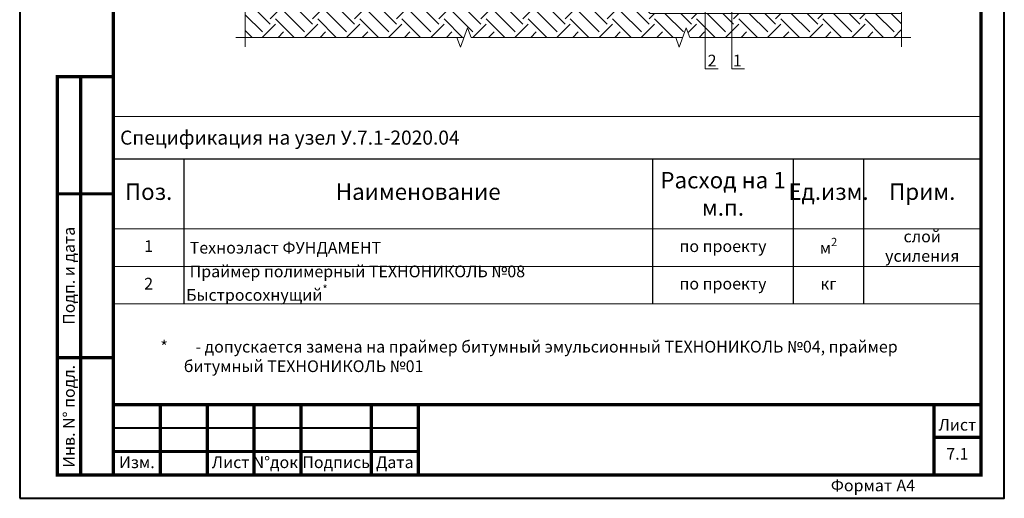
# Model space of a CAD drawing. Units: millimetres. Extents: x 18706 to 41995, y -63550 to -31585.
# Drawn here: x 23739 to 25839, y -60360 to -59338 of the extents above; entities that cross this region are included whole.
import ezdxf
from ezdxf import colors
from ezdxf.entities.mleader import LeaderData, LeaderLine
from ezdxf.enums import TextEntityAlignment as Align
from ezdxf.math import Vec2, Vec3

# ---------------------------------------------------------------- set-up
doc = ezdxf.new("R2010")
doc.units = ezdxf.units.MM
doc.layers.get('0').update_dxf_attribs({"lineweight": 30})
doc.layers.get('DEFPOINTS').update_dxf_attribs({"color": 251, "lineweight": 0})
doc.layers.add('FP-XX-МАРКИ ПОМЕЩЕНИЙ', color=250, linetype='Continuous', lineweight=25)
doc.layers.add('TN-АННОТАЦИИ', color=7, linetype='Continuous', lineweight=20, true_color=0x000000)
doc.layers.add('TN-ТАБЛИЦЫ', color=7, linetype='Continuous', lineweight=40, true_color=0x000000)
doc.styles.get("Standard").update_dxf_attribs({"font": 'txt.shx'})
doc.styles.add('TN-Текст', font='isocpeur.ttf')
doc.styles.add('TN-Текст-Аннотативный', font='isocpeur.ttf')

# ---------------------------------------------------------------- blocks, each defined once
blk = doc.blocks.new('*U35')
at = {"lineweight": 0}
blk.add_wipeout([(-20, -670), (-3392, -670), (-3467, -464), (-3617, -876), (-3692, -670), (-6933, -670), (-7008, -464), (-7158, -876), (-7233, -670), (-10898, -670), (-10898, 0), (-7233, 0), (-7158, -206), (-7008, 206), (-6933, 0), (-3692, 0), (-3617, -206), (-3467, 206), (-3392, 0), (-20, 0)], dxfattribs=at).dxf.layer = 'FP-XX-МАРКИ ПОМЕЩЕНИЙ'
at = {"linetype": 'Continuous'}
blk.add_lwpolyline([(-10825, 0), (-7233, 0), (-7233, 0), (-7158, -206), (-7008, 206), (-6933, 0), (-6933, 0), (-3692, 0), (-3617, -206), (-3467, 206), (-3392, 0), (200, 0)], dxfattribs=at)
blk = doc.blocks.new('*U11')
blk.add_lwpolyline([(0, 0), (210, 0), (210, 297), (0, 297)], close=True)
at = {"const_width": 0.7}
for points in [[(20, 5), (205, 5), (205, 292), (20, 292)], [(8, 5), (20, 5), (20, 90), (8, 90)], [(20, 20), (20, 5), (205, 5), (205, 20)]]:
    blk.add_lwpolyline(points, close=True, dxfattribs=at)
for points in [[(13, 5), (13, 90)], [(20, 65), (8, 65)], [(20, 30), (8, 30)], [(30, 20), (30, 5)], [(40, 20), (40, 5)], [(50, 20), (50, 5)], [(60, 20), (60, 5)], [(75, 20), (75, 5)], [(85, 20), (85, 5)], [(195, 20), (195, 5)], [(195, 13), (205, 13)], [(85, 10), (20, 10)]]:
    blk.add_lwpolyline(points, dxfattribs=at)
blk.add_lwpolyline([(85, 15), (20, 15)])
at = {"color": 0, "style": 'TN-Текст'}
for s, p in [('Подп. и дата', (10.5, 47.5)), ('Инв. N%%D подл.', (10.5, 17.5))]:
    blk.add_text(s, height=2.5, rotation=90, dxfattribs=at).set_placement(p, align=Align.MIDDLE_CENTER)
for s, p in [('Лист', (200, 13.67)), ('Изм.', (25, 5.67)), ('Лист', (45, 5.67)), ('N%%Dдок.', (55, 5.67)), ('Подпись', (67.5, 5.67)), ('Дата', (80, 5.67))]:
    blk.add_text(s, height=2.5, dxfattribs=at).set_placement(p, align=Align.BOTTOM_CENTER)
blk.add_text('Формат', height=2.5, dxfattribs=at).set_placement((173, 1.5))
at = {"color": 0, "lineweight": 30, "flags": 104}
blk.add_attdef('ФОРМА6', text='', height=3.5, dxfattribs=at).set_placement((140, 12.5), align=Align.MIDDLE_CENTER)
at = {"color": 0, "style": 'TN-Текст', "flags": 8}
blk.add_attdef('ЛИСТ__', text='', height=2.5, dxfattribs=at).set_placement((200, 9.5), align=Align.MIDDLE_CENTER)
blk.add_attdef('ФОРМАТ', (187, 1.5), '', height=2.5, dxfattribs=at)
blk = doc.blocks.new('*U105')
at = {"lineweight": 0}
blk.add_wipeout([(67, -670), (-4517, -670), (-4592, -464), (-4742, -876), (-4817, -670), (-9183, -670), (-9258, -464), (-9408, -876), (-9483, -670), (-13984, -670), (-13984, 0), (-9483, 0), (-9408, -206), (-9258, 206), (-9183, 0), (-4817, 0), (-4742, -206), (-4592, 206), (-4517, 0), (67, 0)], dxfattribs=at).dxf.layer = 'FP-XX-МАРКИ ПОМЕЩЕНИЙ'
at = {"linetype": 'Continuous'}
blk.add_lwpolyline([(-14200, 0), (-9483, 0), (-9483, 0), (-9408, -206), (-9258, 206), (-9183, 0), (-9183, 0), (-4817, 0), (-4742, -206), (-4592, 206), (-4517, 0), (200, 0)], dxfattribs=at)
blk = doc.blocks.new('*U106')
at = {"lineweight": 0}
blk.add_wipeout([(-20, -670), (-3392, -670), (-3467, -464), (-3617, -876), (-3692, -670), (-6933, -670), (-7008, -464), (-7158, -876), (-7233, -670), (-10520, -670), (-10520, 0), (-7233, 0), (-7158, -206), (-7008, 206), (-6933, 0), (-3692, 0), (-3617, -206), (-3467, 206), (-3392, 0), (-20, 0)], dxfattribs=at).dxf.layer = 'FP-XX-МАРКИ ПОМЕЩЕНИЙ'
at = {"linetype": 'Continuous'}
blk.add_lwpolyline([(-10825, 0), (-7233, 0), (-7233, 0), (-7158, -206), (-7008, 206), (-6933, 0), (-6933, 0), (-3692, 0), (-3617, -206), (-3467, 206), (-3392, 0), (200, 0)], dxfattribs=at)
blk = doc.blocks.new('_DotSmall')
at = {"color": 0, "linetype": 'ByBlock', "const_width": 0.5}
blk.add_lwpolyline([(-0.0625, 0, 1), (0.0625, 0, 1)], format="xyb", close=True, dxfattribs=at)
blk = doc.blocks.new('*T63')
at = {"layer": 'DEFPOINTS', "color": 8, "linetype": 'ByBlock', "lineweight": 0, "transparency": 16777216}
for p, q in [((0, 0), (1850, 0)), ((0, 0), (0, -90)), ((1850, 0), (1850, -90))]:
    blk.add_line(p, q, dxfattribs=at)
at = {"layer": 'TN-ТАБЛИЦЫ', "color": 0, "lineweight": 30, "transparency": 16777216}
for p, q in [((0, -90), (1850, -90)), ((0, -90), (0, -400)), ((150, -90), (150, -400)), ((1150, -90), (1150, -400)), ((1450, -90), (1450, -400)), ((1600, -90), (1600, -400)), ((1850, -90), (1850, -400))]:
    blk.add_line(p, q, dxfattribs=at)
at = {"layer": 'TN-ТАБЛИЦЫ', "color": 0, "linetype": 'ByBlock', "lineweight": 20, "transparency": 16777216}
for p, q in [((0, -240), (1850, -240)), ((0, -320), (1850, -320)), ((0, -400), (1850, -400))]:
    blk.add_line(p, q, dxfattribs=at)
at = {"layer": 'TN-ТАБЛИЦЫ', "color": 7, "lineweight": 13, "transparency": 16777216, "style": 'TN-Текст'}
for s, insert, char_height, width, attachment_point in [('{\\fISOCPEUR|b1|i0|c204|p34; Спецификация на узел \\C1;У.7.1-2020.04}', (5, -45), 30, 1840, 4), ('{\\T0.85;Расход на 1 м.п.}', (1300, -165), 35, 290, 5), ('Поз.', (75, -165), 35, 140, 5), ('Наименование', (650, -165), 35, 990, 5), ('Ед.изм.', (1525, -165), 35, 140, 5), ('Прим.', (1725, -165), 35, 240, 5), ('слой усиления', (1725, -280), 25, 240, 5), ('1', (75, -280), 25, 140, 5), (' {\\A1;\\C256;Техноэласт ФУНДАМЕНТ}', (155, -280), 25, 990, 4), ('по проекту', (1300, -280), 25, 290, 5), ('\\A1;м{\\H0.7x;\\S2^ ;}', (1525, -280), 25, 140, 5), ('\\A1; Праймер полимерный ТЕХНОНИКОЛЬ №08 Быстросохнущий{\\H0.7x;\\S*^ ;}', (155, -360), 25, 990, 4), ('2', (75, -360), 25, 140, 5), ('по проекту', (1300, -360), 25, 290, 5), ('кг', (1525, -360), 25, 140, 5)]:
    blk.add_mtext(s, dxfattribs=dict(at, insert=insert, char_height=char_height, width=width, attachment_point=attachment_point))

msp = doc.modelspace()

# ---------------------------------------------------------------- block references
msp.add_blockref('*T63', (23938.8, -59545))
at = {"layer": 'TN-АННОТАЦИИ', "xscale": 0.1, "yscale": 0.1, "zscale": 0.1, "rotation": 270}
msp.add_blockref('*U35', (24219.7, -59376.1), dxfattribs=at)

# ---------------------------------------------------------------- texts
at = {"layer": 'TN-АННОТАЦИИ', "color": 0, "insert": (23938.8, -60023.8), "char_height": 25, "attachment_point": 1, "style": 'TN-Текст-Аннотативный'}
msp.add_mtext_dynamic_manual_height_columns('\\A1;\\pxi-2,l6,t7;*^I- допускается замена на праймер битумный эмульсионный ТЕХНОНИКОЛЬ №04, праймер битумный ТЕХНОНИКОЛЬ №01', width=1812.889, gutter_width=20358.2, heights=[0], dxfattribs=at)

# ---------------------------------------------------------------- next in the draw order: hatches: boundary and pattern name
at = {"lineweight": 9, "transparency": 33554687}
h = msp.add_hatch(dxfattribs=at)
h.set_pattern_fill('EARTH', color=256, scale=10, angle=45)
h.set_pattern_definition([(45, (-5361.544, -35000), (0, 89.80256), [63.5, -63.5]), (45, (-5378.38, -34983.16), (0, 89.80256), [63.5, -63.5]), (45, (-5395.22, -34966.324), (0, 89.80256), [63.5, -63.5]), (135, (-5395.22, -34955.1), (-89.80256, 0), [63.5, -63.5]), (135, (-5378.38, -34938.26), (-89.80256, 0), [63.5, -63.5]), (135, (-5361.544, -34921.42), (-89.80256, 0), [63.5, -63.5])])
h.paths.add_polyline_path([(24219.7, -58825), (24583.5, -58825), (25083.5, -59325), (25619.7, -59325), (25619.7, -59376.1), (24219.7, -59376.1)])

# ---------------------------------------------------------------- next in the draw order: linework, layer by layer
at = {"lineweight": 15}
msp.add_lwpolyline([(24219.7, -58825), (24583.5, -58825), (25083.5, -59325), (25619.7, -59325), (25619.7, -59376.1), (24219.7, -59376.1)], close=True, dxfattribs=at)

# ---------------------------------------------------------------- next in the draw order: block references
at = {"layer": 'TN-ТАБЛИЦЫ', "color": 7}
ref = msp.add_blockref('*U11', (23738.8, -60360), dxfattribs=dict(at, xscale=10, yscale=10, zscale=10))
ref.add_attrib('ФОРМАТ', 'А4', (25608.8, -60345), dxfattribs={"layer": '0', "color": 0, "height": 25, "style": 'TN-Текст'})
ref.add_attrib('ЛИСТ__', '7.1', dxfattribs={"layer": '0', "color": 0, "height": 25, "style": 'TN-Текст'}).set_placement((25738.8, -60265), align=Align.MIDDLE_CENTER)

# ---------------------------------------------------------------- next in the draw order: block references
at = {"layer": 'TN-АННОТАЦИИ', "xscale": 0.1, "yscale": 0.1, "zscale": 0.1}
msp.add_blockref('*U105', (25619.7, -59376.1), dxfattribs=at)

# ---------------------------------------------------------------- next in the draw order: block references
at = {"layer": 'TN-АННОТАЦИИ', "xscale": -0.1, "yscale": 0.1, "zscale": 0.1, "rotation": 90}
msp.add_blockref('*U106', (25619.7, -59376.1), dxfattribs=at)

# ---------------------------------------------------------------- next in the draw order: leaders
at = {"layer": 'TN-АННОТАЦИИ'}
ml = msp.add_multileader_mtext('Standard', dxfattribs=at)
ml.set_content('2', color=256, style='TN-Текст')
ml.set_leader_properties(color=256, linetype='ByLayer', lineweight=-1)
ml.set_arrow_properties(name='DOTSMALL')
ml.build(insert=Vec2(0, 0))
ml.multileader.update_dxf_attribs({"text_left_attachment_type": 6, "text_right_attachment_type": 6, "dogleg_length": 100, "arrow_head_size": 50, "scale": 10})
ctx = ml.context
ctx.base_point, ctx.scale, ctx.char_height, ctx.arrow_head_size, ctx.landing_gap_size, ctx.plane_origin, ctx.plane_x_axis, ctx.plane_y_axis = Vec3(25209.3, -59443.1), 10, 25, 50, 0, Vec3(23024.3, -57117), Vec3(1, 0.000008), Vec3(-0.000008, 1)
ctx.left_attachment, ctx.right_attachment, ctx.text_align_type = 6, 6, 1
notes = []
notes.append((ctx, [(1, (1, 1, 0), (25201.1, -59443.1), (1, 0.000008), 8.18, [(0, [(25201.1, -59125)], 0, [])])]))
ctx.mtext.insert, ctx.mtext.text_direction, ctx.mtext.rotation, ctx.mtext.alignment, ctx.mtext.line_spacing_style, ctx.mtext.flow_direction = Vec3(25215.5, -59413.1), Vec3(1, 0.000008), 0.000008, 2, 2, 5
ml = msp.add_multileader_mtext('Standard', dxfattribs=at)
ml.set_content('1', color=256, style='TN-Текст')
ml.set_leader_properties(color=256, linetype='ByLayer', lineweight=-1)
ml.set_arrow_properties(name='DOTSMALL')
ml.build(insert=Vec2(0, 0))
ml.multileader.update_dxf_attribs({"text_left_attachment_type": 6, "text_right_attachment_type": 6, "dogleg_length": 100, "arrow_head_size": 50, "scale": 10})
ctx = ml.context
ctx.base_point, ctx.scale, ctx.char_height, ctx.arrow_head_size, ctx.landing_gap_size, ctx.plane_origin, ctx.plane_x_axis, ctx.plane_y_axis = Vec3(25265.6, -59443.1), 10, 25, 50, 0, Vec3(23080.6, -57117), Vec3(1, 0.000008), Vec3(-0.000008, 1)
ctx.left_attachment, ctx.right_attachment, ctx.text_align_type = 6, 6, 1
notes.append((ctx, [(1, (1, 1, 0), (25257.4, -59443.1), (1, 0.000008), 8.18, [(0, [(25257.4, -59110.5)], 0, [])])]))
ctx.mtext.insert, ctx.mtext.text_direction, ctx.mtext.rotation, ctx.mtext.alignment, ctx.mtext.line_spacing_style, ctx.mtext.flow_direction = Vec3(25269.3, -59413.1), Vec3(1, 0.000008), 0.000008, 2, 2, 5
for ctx, leaders in notes:
    for number, flags, end, landing, length, lines in leaders:
        leader = LeaderData()
        leader.index, (leader.has_last_leader_line, leader.has_dogleg_vector, leader.attachment_direction) = number, flags
        leader.last_leader_point, leader.dogleg_vector, leader.dogleg_length = Vec3(end), Vec3(landing), length
        for number, points, colour, breaks in lines:
            line = LeaderLine()
            line.index, line.vertices, line.color, line.breaks = number, Vec3.list(points), colors.encode_raw_color(colour), breaks
            leader.lines.append(line)
        ctx.leaders.append(leader)

doc.saveas('drawing.dxf')
